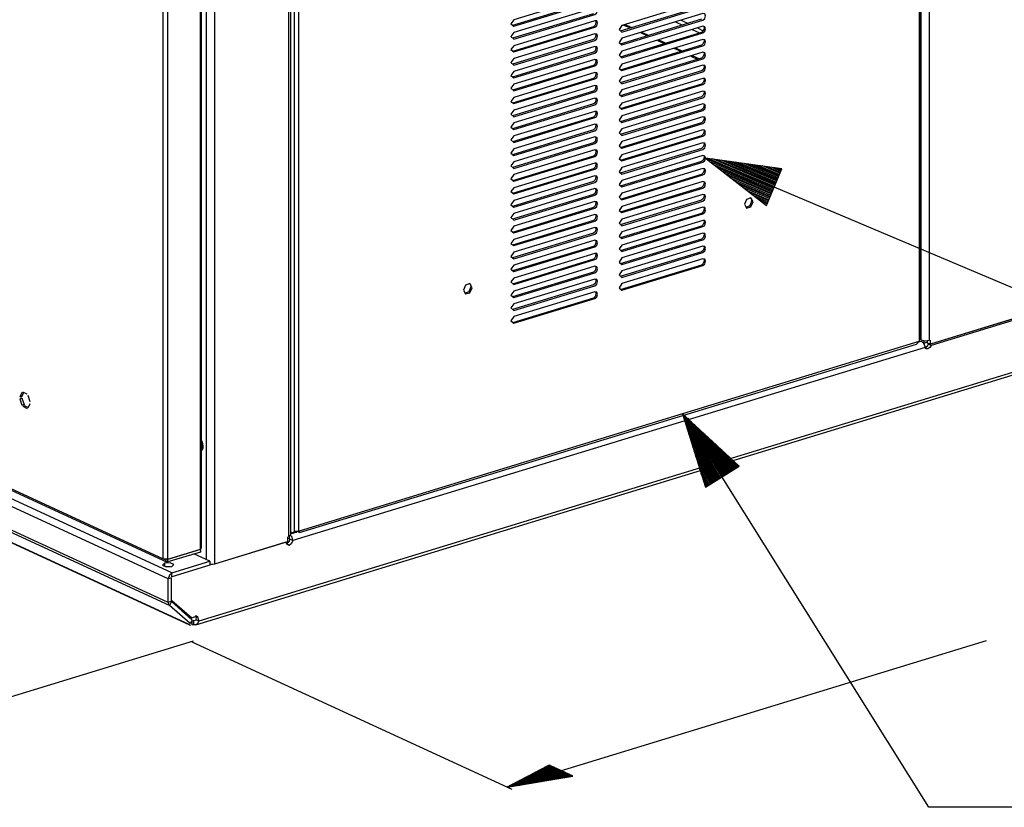
# Model space of a CAD drawing. Units: millimetres. Extents: x 0 to 279, y -237 to 216.
# Drawn here: x 77 to 119, y 77 to 111 of the extents above; entities that cross this region are included whole.
import ezdxf

# ---------------------------------------------------------------- set-up
doc = ezdxf.new("R2010")
doc.units = ezdxf.units.MM
doc.layers.add('P', color=7, linetype='Continuous')

msp = doc.modelspace()

# ---------------------------------------------------------------- linework, layer by layer
at = {"layer": 'P'}
for p, q in [((88.653, 158.803), (88.653, 89.112)), ((84.243, 85.178), (84.085, 85.178))]:
    msp.add_line(p, q, dxfattribs=at)
for points in [[(45.702, 174.343), (45.702, 105.145), (82.868, 88)], [(115.588, 97.314), (115.411, 97.296), (115.253, 97.331), (115.253, 167.375), (115.411, 167.34), (115.588, 167.358), (115.588, 97.314)], [(115.164, 166.899), (115.164, 97.278)], [(115.217, 97.331), (115.217, 166.952)], [(88.23, 88.953), (88.23, 158.997)], [(88.318, 89.023), (88.318, 159.068)], [(88.459, 158.838), (88.459, 89.182)], [(85.055, 158.256), (85.055, 87.771), (84.967, 87.753), (84.861, 87.753)], [(84.72, 87.948), (84.72, 157.992)], [(84.455, 88.406), (84.455, 157.621)], [(84.508, 88.441), (84.508, 157.656)], [(83.044, 87.983), (82.956, 87.983), (82.868, 88), (82.868, 157.198)], [(83.062, 87.983), (83.062, 157.18)], [(101.3, 111.795), (101.388, 111.866), (101.424, 111.972), (101.388, 112.06), (101.3, 112.078), (97.843, 111.019), (97.719, 110.843), (97.843, 110.737), (101.3, 111.795)], [(101.3, 111.248), (101.388, 111.319), (101.424, 111.425), (101.388, 111.513), (101.3, 111.531), (97.843, 110.472), (97.719, 110.296), (97.843, 110.19), (101.3, 111.248)], [(101.247, 111.831), (97.79, 110.772)], [(105.922, 111.548), (106.01, 111.619), (106.027, 111.725), (106.01, 111.813), (105.922, 111.831), (102.464, 110.772), (102.341, 110.596), (102.464, 110.49), (105.922, 111.548)], [(105.869, 111.584), (102.394, 110.525)], [(101.247, 111.266), (97.79, 110.225)], [(105.922, 111.002), (106.01, 111.072), (106.027, 111.178), (106.01, 111.266), (105.922, 111.284), (102.464, 110.225), (102.341, 110.049), (102.464, 109.943), (105.922, 111.002)], [(101.3, 110.702), (101.388, 110.755), (101.424, 110.878), (101.388, 110.966), (101.3, 110.966), (97.843, 109.908), (97.719, 109.749), (97.843, 109.643), (101.3, 110.702)], [(101.247, 110.719), (97.79, 109.661)], [(101.335, 110.984), (101.353, 110.896), (101.318, 110.79), (101.247, 110.719)], [(105.922, 110.455), (106.01, 110.525), (106.027, 110.631), (106.01, 110.719), (105.922, 110.737), (102.464, 109.679), (102.341, 109.502), (102.464, 109.396), (105.922, 110.455)], [(105.869, 111.037), (102.394, 109.978)], [(102.535, 110.79), (102.835, 110.666)], [(102.588, 110.808), (102.888, 110.684)], [(104.757, 110.931), (105.057, 110.79)], [(104.987, 111.002), (105.287, 110.86)], [(105.692, 110.666), (105.939, 110.543)], [(105.957, 110.737), (105.974, 110.649), (105.939, 110.543), (105.869, 110.472)], [(101.3, 110.137), (101.388, 110.208), (101.424, 110.314), (101.388, 110.402), (101.3, 110.419), (97.843, 109.361), (97.719, 109.185), (97.843, 109.079), (101.3, 110.137)], [(101.335, 110.419), (101.353, 110.349), (101.318, 110.243), (101.247, 110.173)], [(105.869, 110.472), (102.394, 109.414)], [(103.258, 110.472), (103.558, 110.331)], [(103.311, 110.49), (103.611, 110.349)], [(105.463, 110.596), (105.78, 110.455)], [(101.3, 109.59), (101.388, 109.661), (101.424, 109.767), (101.388, 109.855), (101.3, 109.873), (97.843, 108.814), (97.719, 108.638), (97.843, 108.532), (101.3, 109.59)], [(101.247, 110.173), (97.79, 109.114)], [(101.335, 109.873), (101.353, 109.802), (101.318, 109.679), (101.247, 109.626)], [(105.922, 109.908), (106.01, 109.961), (106.027, 110.067), (106.01, 110.155), (105.922, 110.173), (102.464, 109.114), (102.341, 108.938), (102.464, 108.85), (105.922, 109.908)], [(105.869, 109.926), (102.394, 108.867)], [(103.981, 110.137), (104.281, 109.996)], [(104.034, 110.155), (104.334, 110.014)], [(104.687, 109.802), (105.004, 109.661)], [(104.757, 109.82), (105.057, 109.679)], [(105.957, 110.19), (105.974, 110.102), (105.939, 109.996), (105.869, 109.926)], [(101.247, 109.626), (97.79, 108.567)], [(105.922, 109.343), (106.01, 109.414), (106.027, 109.52), (106.01, 109.608), (105.922, 109.626), (102.464, 108.567), (102.341, 108.391), (102.464, 108.285), (105.922, 109.343)], [(105.869, 109.379), (102.394, 108.32)], [(105.41, 109.467), (105.71, 109.326)], [(105.463, 109.485), (105.78, 109.343)], [(105.957, 109.626), (105.974, 109.555), (105.939, 109.449), (105.869, 109.379)], [(101.3, 109.044), (101.388, 109.114), (101.424, 109.22), (101.388, 109.308), (101.3, 109.326), (97.843, 108.268), (97.719, 108.091), (97.843, 107.985), (101.3, 109.044)], [(101.247, 109.061), (97.79, 108.003)], [(101.335, 109.326), (101.353, 109.238), (101.318, 109.132), (101.247, 109.061)], [(105.922, 108.797), (106.01, 108.867), (106.027, 108.973), (106.01, 109.061), (105.922, 109.079), (102.464, 108.021), (102.341, 107.844), (102.464, 107.738), (105.922, 108.797)], [(105.957, 109.079), (105.974, 108.991), (105.939, 108.885), (105.869, 108.832)], [(101.3, 108.497), (101.388, 108.55), (101.424, 108.656), (101.388, 108.744), (101.3, 108.761), (97.843, 107.703), (97.719, 107.527), (97.843, 107.438), (101.3, 108.497)], [(101.247, 108.514), (97.79, 107.456)], [(101.335, 108.779), (101.353, 108.691), (101.318, 108.585), (101.247, 108.514)], [(105.922, 108.25), (106.01, 108.303), (106.027, 108.426), (106.01, 108.514), (105.922, 108.514), (102.464, 107.456), (102.341, 107.297), (102.464, 107.192), (105.922, 108.25)], [(105.869, 108.832), (102.394, 107.774)], [(105.957, 108.532), (105.974, 108.444), (105.939, 108.338), (105.869, 108.268)], [(101.3, 107.932), (101.388, 108.003), (101.424, 108.109), (101.388, 108.197), (101.3, 108.215), (97.843, 107.156), (97.719, 106.98), (97.843, 106.874), (101.3, 107.932)], [(101.335, 108.215), (101.353, 108.144), (101.318, 108.038), (101.247, 107.968)], [(105.869, 108.268), (102.394, 107.209)], [(101.247, 107.968), (97.79, 106.909)], [(105.922, 107.685), (106.01, 107.756), (106.027, 107.862), (106.01, 107.95), (105.922, 107.968), (102.464, 106.909), (102.341, 106.733), (102.464, 106.627), (105.922, 107.685)], [(105.869, 107.721), (102.394, 106.662)], [(105.957, 107.968), (105.974, 107.897), (105.939, 107.791), (105.869, 107.721)], [(101.3, 107.386), (101.388, 107.456), (101.424, 107.562), (101.388, 107.65), (101.3, 107.668), (97.843, 106.609), (97.719, 106.433), (97.843, 106.327), (101.3, 107.386)], [(101.247, 107.421), (97.79, 106.363)], [(101.335, 107.668), (101.353, 107.58), (101.318, 107.474), (101.247, 107.421)], [(105.922, 107.139), (106.01, 107.209), (106.027, 107.315), (106.01, 107.403), (105.922, 107.421), (102.464, 106.363), (102.341, 106.186), (102.464, 106.08), (105.922, 107.139)], [(105.957, 107.421), (105.974, 107.35), (105.939, 107.227), (105.869, 107.174)], [(101.3, 106.839), (101.388, 106.892), (101.424, 107.015), (101.388, 107.103), (101.3, 107.103), (97.843, 106.063), (97.719, 105.886), (97.843, 105.78), (101.3, 106.839)], [(101.247, 106.856), (97.79, 105.798)], [(101.335, 107.121), (101.353, 107.033), (101.318, 106.927), (101.247, 106.856)], [(105.922, 106.592), (106.01, 106.662), (106.027, 106.768), (106.01, 106.856), (105.922, 106.874), (102.464, 105.816), (102.341, 105.639), (102.464, 105.533), (105.922, 106.592)], [(105.869, 107.174), (102.394, 106.116)], [(105.957, 106.874), (105.974, 106.786), (105.939, 106.68), (105.869, 106.609)], [(101.3, 106.274), (101.388, 106.345), (101.424, 106.451), (101.388, 106.539), (101.3, 106.557), (97.843, 105.498), (97.719, 105.322), (97.843, 105.216), (101.3, 106.274)], [(101.335, 106.557), (101.353, 106.486), (101.318, 106.38), (101.247, 106.31)], [(105.869, 106.609), (102.394, 105.551)], [(101.3, 105.728), (101.388, 105.798), (101.424, 105.904), (101.388, 105.992), (101.3, 106.01), (97.843, 104.951), (97.719, 104.775), (97.843, 104.669), (101.3, 105.728)], [(101.247, 106.31), (97.79, 105.251)], [(101.335, 106.01), (101.353, 105.939), (101.318, 105.816), (101.247, 105.763)], [(105.922, 106.045), (106.01, 106.098), (106.027, 106.204), (106.01, 106.292), (105.922, 106.31), (102.464, 105.251), (102.341, 105.075), (102.464, 104.987), (105.922, 106.045)], [(105.869, 106.063), (102.394, 105.004)], [(105.957, 106.327), (105.974, 106.239), (105.939, 106.133), (105.869, 106.063)], [(101.247, 105.763), (97.79, 104.704)], [(105.922, 105.481), (106.01, 105.551), (106.027, 105.657), (106.01, 105.745), (105.922, 105.763), (102.464, 104.704), (102.341, 104.528), (102.464, 104.422), (105.922, 105.481)], [(105.957, 105.763), (105.974, 105.692), (105.939, 105.586), (105.869, 105.516)], [(101.3, 105.181), (101.388, 105.251), (101.424, 105.357), (101.388, 105.445), (101.3, 105.463), (97.843, 104.405), (97.719, 104.228), (97.843, 104.122), (101.3, 105.181)], [(101.247, 105.198), (97.79, 104.14)], [(101.335, 105.463), (101.353, 105.375), (101.318, 105.269), (101.247, 105.198)], [(105.922, 104.934), (106.01, 105.004), (106.027, 105.11), (106.01, 105.198), (105.922, 105.216), (102.464, 104.158), (102.341, 103.981), (102.464, 103.875), (105.922, 104.934)], [(105.869, 105.516), (102.394, 104.458)], [(105.957, 105.216), (105.974, 105.128), (105.939, 105.022), (105.869, 104.969)], [(45.667, 105.093), (83.009, 87.859)], [(101.3, 104.634), (101.388, 104.687), (101.424, 104.793), (101.388, 104.881), (101.3, 104.898), (97.843, 103.84), (97.719, 103.681), (97.843, 103.576), (101.3, 104.634)], [(101.335, 104.916), (101.353, 104.828), (101.318, 104.722), (101.247, 104.652)], [(105.869, 104.969), (102.394, 103.911)], [(159.05, 85.408), (152.7, 85.408), (106.027, 105.11), (108.638, 103.082), (109.291, 104.652), (106.027, 105.11)], [(108.955, 103.858), (106.116, 105.057)], [(108.973, 103.893), (106.133, 105.093)], [(108.938, 103.805), (106.274, 104.934)], [(108.991, 103.946), (106.327, 105.075)], [(108.92, 103.752), (106.415, 104.81)], [(109.008, 103.999), (106.521, 105.04)], [(109.026, 104.034), (106.715, 105.022)], [(109.044, 104.087), (106.909, 104.987)], [(109.061, 104.14), (107.103, 104.969)], [(109.097, 104.175), (107.297, 104.934)], [(109.114, 104.228), (107.491, 104.898)], [(109.132, 104.263), (107.685, 104.881)], [(109.149, 104.316), (107.879, 104.846)], [(109.167, 104.369), (108.073, 104.828)], [(109.185, 104.405), (108.268, 104.793)], [(109.202, 104.458), (108.462, 104.775)], [(109.22, 104.51), (108.656, 104.74)], [(83.079, 87.136), (45.526, 104.458), (45.579, 104.616), (45.702, 104.722)], [(83.238, 87.224), (83.238, 87.401), (46.373, 104.405)], [(101.3, 104.069), (101.388, 104.14), (101.424, 104.246), (101.388, 104.334), (101.3, 104.352), (97.843, 103.293), (97.719, 103.117), (97.843, 103.011), (101.3, 104.069)], [(101.247, 104.652), (97.79, 103.593)], [(101.335, 104.352), (101.353, 104.281), (101.318, 104.175), (101.247, 104.105)], [(105.922, 104.387), (106.01, 104.44), (106.027, 104.563), (106.01, 104.652), (105.922, 104.669), (102.464, 103.611), (102.341, 103.434), (102.464, 103.329), (105.922, 104.387)], [(105.869, 104.405), (102.394, 103.346)], [(105.957, 104.669), (105.974, 104.581), (105.939, 104.475), (105.869, 104.405)], [(108.885, 103.717), (106.574, 104.687)], [(108.867, 103.664), (106.733, 104.563)], [(108.85, 103.611), (106.892, 104.44)], [(108.832, 103.576), (107.05, 104.334)], [(109.255, 104.546), (108.85, 104.722)], [(109.273, 104.599), (109.044, 104.687)], [(101.247, 104.105), (97.79, 103.046)], [(105.922, 103.823), (106.01, 103.893), (106.027, 103.999), (106.01, 104.087), (105.922, 104.105), (102.464, 103.046), (102.341, 102.87), (102.464, 102.782), (105.922, 103.823)], [(105.957, 104.105), (105.974, 104.034), (105.939, 103.928), (105.869, 103.858)], [(108.814, 103.523), (107.192, 104.211)], [(108.797, 103.47), (107.35, 104.087)], [(108.779, 103.434), (107.509, 103.964)], [(101.3, 103.523), (101.388, 103.593), (101.424, 103.699), (101.388, 103.787), (101.3, 103.805), (97.843, 102.747), (97.719, 102.57), (97.843, 102.464), (101.3, 103.523)], [(101.247, 103.558), (97.79, 102.5)], [(101.335, 103.805), (101.353, 103.717), (101.318, 103.611), (101.247, 103.558)], [(105.922, 103.276), (106.01, 103.346), (106.027, 103.452), (106.01, 103.54), (105.922, 103.558), (102.464, 102.5), (102.341, 102.323), (102.464, 102.217), (105.922, 103.276)], [(105.869, 103.858), (102.394, 102.799)], [(105.957, 103.558), (105.974, 103.487), (105.939, 103.364), (105.869, 103.311)], [(108.761, 103.382), (107.668, 103.84)], [(108.726, 103.329), (107.809, 103.717)], [(108.708, 103.293), (107.968, 103.611)], [(108.691, 103.24), (108.126, 103.487)], [(83.079, 86.131), (45.526, 103.452)], [(83.132, 86.007), (45.579, 103.329), (45.526, 103.452)], [(101.3, 102.976), (101.388, 103.046), (101.424, 103.152), (101.388, 103.24), (101.3, 103.258), (97.843, 102.2), (97.719, 102.023), (97.843, 101.918), (101.3, 102.976)], [(101.335, 103.258), (101.353, 103.17), (101.318, 103.064), (101.247, 102.993)], [(105.869, 103.311), (102.394, 102.253)], [(107.703, 103.135), (107.791, 102.976), (107.968, 103.029), (108.073, 103.24), (107.968, 103.417), (107.791, 103.346), (107.703, 103.135)], [(107.95, 103.417), (108.003, 103.364), (108.003, 103.276), (107.932, 103.064), (107.756, 102.993)], [(108.673, 103.188), (108.285, 103.364)], [(108.656, 103.152), (108.444, 103.24)], [(101.3, 102.411), (101.388, 102.482), (101.424, 102.588), (101.388, 102.676), (101.3, 102.694), (97.843, 101.635), (97.719, 101.459), (97.843, 101.371), (101.3, 102.411)], [(101.247, 102.993), (97.79, 101.935)], [(101.335, 102.711), (101.353, 102.623), (101.318, 102.517), (101.247, 102.447)], [(105.922, 102.729), (106.01, 102.799), (106.027, 102.905), (106.01, 102.993), (105.922, 103.011), (102.464, 101.953), (102.341, 101.776), (102.464, 101.671), (105.922, 102.729)], [(105.869, 102.747), (102.394, 101.706)], [(105.957, 103.011), (105.974, 102.923), (105.939, 102.817), (105.869, 102.747)], [(83.979, 85.196), (46.708, 102.376)], [(46.743, 102.358), (83.996, 85.178)], [(101.247, 102.447), (97.79, 101.388)], [(105.922, 102.182), (106.01, 102.235), (106.027, 102.358), (106.01, 102.447), (105.922, 102.447), (102.464, 101.388), (102.341, 101.23), (102.464, 101.124), (105.922, 102.182)], [(105.957, 102.464), (105.974, 102.376), (105.939, 102.27), (105.869, 102.2)], [(101.3, 101.865), (101.388, 101.935), (101.424, 102.041), (101.388, 102.129), (101.3, 102.147), (97.843, 101.088), (97.719, 100.912), (97.843, 100.806), (101.3, 101.865)], [(101.247, 101.9), (97.79, 100.842)], [(101.335, 102.147), (101.353, 102.076), (101.318, 101.953), (101.247, 101.9)], [(105.922, 101.618), (106.01, 101.688), (106.027, 101.794), (106.01, 101.882), (105.922, 101.9), (102.464, 100.842), (102.341, 100.665), (102.464, 100.559), (105.922, 101.618)], [(105.869, 102.2), (102.394, 101.141)], [(105.957, 101.9), (105.974, 101.829), (105.939, 101.723), (105.869, 101.653)], [(101.3, 101.318), (101.388, 101.388), (101.424, 101.494), (101.388, 101.582), (101.3, 101.6), (97.843, 100.542), (97.719, 100.365), (97.843, 100.259), (101.3, 101.318)], [(101.335, 101.6), (101.353, 101.512), (101.318, 101.406), (101.247, 101.335)], [(105.869, 101.653), (102.394, 100.595)], [(101.3, 100.771), (101.388, 100.824), (101.424, 100.947), (101.388, 101.036), (101.3, 101.036), (97.843, 99.977), (97.719, 99.818), (97.843, 99.713), (101.3, 100.771)], [(101.247, 101.335), (97.79, 100.295)], [(101.335, 101.053), (101.353, 100.965), (101.318, 100.859), (101.247, 100.789)], [(105.922, 101.071), (106.01, 101.141), (106.027, 101.247), (106.01, 101.335), (105.922, 101.353), (102.464, 100.295), (102.341, 100.118), (102.464, 100.013), (105.922, 101.071)], [(105.869, 101.106), (102.394, 100.048)], [(105.957, 101.353), (105.974, 101.283), (105.939, 101.159), (105.869, 101.106)], [(128.535, 101.088), (115.641, 97.155), (115.641, 97.331)], [(128.658, 101.071), (115.676, 97.102)], [(128.658, 101.141), (115.693, 97.173)], [(101.247, 100.789), (97.79, 99.73)], [(105.922, 100.524), (106.01, 100.595), (106.027, 100.7), (106.01, 100.789), (105.922, 100.806), (102.464, 99.748), (102.341, 99.572), (102.464, 99.466), (105.922, 100.524)], [(105.869, 100.542), (102.394, 99.483)], [(105.957, 100.806), (105.974, 100.718), (105.939, 100.612), (105.869, 100.542)], [(101.3, 100.207), (101.388, 100.277), (101.424, 100.383), (101.388, 100.471), (101.3, 100.489), (97.843, 99.43), (97.719, 99.254), (97.843, 99.148), (101.3, 100.207)], [(101.247, 100.242), (97.79, 99.183)], [(101.335, 100.489), (101.353, 100.418), (101.318, 100.312), (101.247, 100.242)], [(95.691, 99.466), (95.779, 99.307), (95.973, 99.36), (96.061, 99.572), (95.973, 99.748), (95.779, 99.677), (95.691, 99.466)], [(95.956, 99.748), (95.991, 99.695), (96.008, 99.607)], [(101.3, 99.66), (101.388, 99.73), (101.424, 99.836), (101.388, 99.924), (101.3, 99.942), (97.843, 98.884), (97.719, 98.707), (97.843, 98.601), (101.3, 99.66)], [(101.247, 99.695), (97.79, 98.637)], [(101.335, 99.942), (101.353, 99.871), (101.318, 99.748), (101.247, 99.695)], [(96.008, 99.607), (95.92, 99.395), (95.744, 99.325)], [(101.3, 99.113), (101.388, 99.183), (101.424, 99.289), (101.388, 99.378), (101.3, 99.395), (97.843, 98.337), (97.719, 98.16), (97.843, 98.055), (101.3, 99.113)], [(101.335, 99.395), (101.353, 99.307), (101.318, 99.201), (101.247, 99.131)], [(101.247, 99.131), (97.79, 98.072)], [(84.261, 85.178), (128.305, 98.637)], [(128.411, 98.778), (84.384, 85.337)], [(115.147, 97.278), (88.671, 89.182)], [(88.688, 89.112), (115.041, 97.155), (115.094, 97.208), (115.147, 97.278)], [(115.27, 97.278), (115.111, 97.243)], [(115.27, 97.278), (115.323, 97.243), (115.358, 97.173), (115.394, 97.102), (115.411, 97.032)], [(115.376, 97.208), (115.376, 97.296)], [(115.376, 97.208), (115.517, 97.261)], [(115.641, 97.155), (115.517, 97.208), (115.517, 97.296)], [(115.411, 97.014), (88.406, 88.777)], [(115.535, 96.961), (115.464, 96.961), (115.411, 97.014)], [(115.676, 97.102), (115.552, 97.155), (115.499, 97.067), (115.429, 97.014)], [(115.535, 96.961), (115.429, 97.014)], [(115.676, 97.102), (115.623, 97.014), (115.535, 96.961)], [(76.835, 95.091), (76.747, 94.897)], [(76.906, 95.091), (76.835, 94.933)], [(77.064, 95.021), (76.87, 95.109)], [(76.835, 94.933), (76.747, 94.897)], [(76.835, 94.862), (76.747, 94.827)], [(76.747, 94.827), (76.835, 94.562)], [(76.835, 94.862), (76.923, 94.58)], [(77.188, 94.703), (77.1, 94.968)], [(76.923, 94.58), (76.835, 94.562)], [(76.958, 94.527), (76.87, 94.509)], [(76.87, 94.509), (77.064, 94.421)], [(76.958, 94.527), (77.117, 94.456)], [(77.1, 94.439), (77.188, 94.633)], [(121.92, 77.382), (115.57, 77.382), (105.057, 94.192), (106.027, 91.052), (107.474, 91.952), (105.057, 94.192)], [(106.733, 91.493), (105.093, 94.103)], [(106.768, 91.511), (105.145, 94.121)], [(106.68, 91.458), (105.145, 93.909)], [(106.803, 91.546), (105.287, 93.998)], [(106.856, 91.563), (105.428, 93.857)], [(106.645, 91.44), (105.216, 93.715)], [(106.592, 91.405), (105.269, 93.539)], [(106.892, 91.599), (105.569, 93.733)], [(106.945, 91.616), (105.71, 93.592)], [(106.98, 91.652), (105.851, 93.451)], [(84.561, 92.904), (84.543, 92.975), (84.508, 93.045)], [(84.508, 92.604), (84.561, 92.781), (84.508, 93.01)], [(106.557, 91.387), (105.322, 93.345)], [(106.504, 91.352), (105.375, 93.169)], [(106.468, 91.317), (105.445, 92.975)], [(107.033, 91.669), (105.992, 93.327)], [(107.068, 91.705), (106.151, 93.186)], [(107.121, 91.722), (106.292, 93.063)], [(84.508, 92.904), (84.526, 92.816), (84.526, 92.728)], [(84.508, 92.604), (84.543, 92.657), (84.578, 92.728), (84.578, 92.816), (84.561, 92.904)], [(84.526, 92.728), (84.508, 92.798)], [(84.508, 92.587), (84.526, 92.728)], [(106.433, 91.299), (105.498, 92.781)], [(106.38, 91.264), (105.551, 92.604)], [(107.156, 91.758), (106.433, 92.922)], [(107.192, 91.775), (106.574, 92.781)], [(107.244, 91.81), (106.715, 92.657)], [(106.345, 91.246), (105.604, 92.41)], [(106.292, 91.211), (105.675, 92.216)], [(107.28, 91.828), (106.856, 92.516)], [(107.333, 91.863), (106.998, 92.393)], [(107.368, 91.899), (107.139, 92.251)], [(106.257, 91.193), (105.728, 92.04)], [(106.204, 91.158), (105.78, 91.846)], [(107.421, 91.916), (107.297, 92.11)], [(106.168, 91.14), (105.833, 91.652)], [(106.116, 91.105), (105.904, 91.475)], [(106.08, 91.087), (105.957, 91.281)], [(88.459, 89.182), (88.424, 89.094), (88.318, 89.129)], [(88.459, 89.182), (88.618, 89.182)], [(88.671, 89.182), (88.688, 89.112)], [(88.177, 88.935), (88.177, 88.724), (85.055, 87.771)], [(88.406, 88.777), (88.283, 88.829), (88.23, 88.706), (88.142, 88.635)], [(88.247, 88.971), (88.247, 88.847), (88.177, 88.865)], [(88.318, 89.023), (88.23, 88.953)], [(88.406, 88.777), (88.353, 88.653), (88.247, 88.565)], [(88.583, 89.129), (88.318, 89.059)], [(88.406, 88.777), (88.388, 88.847), (88.371, 88.918), (88.318, 88.971)], [(88.424, 89.094), (88.494, 89.112)], [(88.494, 89.129), (88.583, 89.129)], [(83.062, 87.983), (84.455, 88.406)], [(84.455, 88.388), (83.062, 87.965)], [(84.455, 88.388), (84.455, 88.283)], [(84.455, 88.283), (84.473, 88.353)], [(88.106, 88.706), (85.055, 87.771)], [(88.247, 88.565), (88.159, 88.6), (88.106, 88.706)], [(88.247, 88.565), (88.142, 88.635)], [(83.044, 87.983), (82.956, 87.948), (82.868, 88)], [(82.956, 87.948), (82.991, 87.877), (83.062, 87.859), (83.062, 87.965)], [(84.455, 88.283), (83.062, 87.859)], [(84.861, 87.895), (84.173, 88.212)], [(82.92, 87.806), (82.832, 87.718), (82.991, 87.648), (83.238, 87.665), (83.326, 87.753), (83.167, 87.824), (82.92, 87.806)], [(82.92, 87.806), (82.92, 87.665)], [(83.185, 87.648), (82.973, 87.648)], [(83.238, 87.401), (84.861, 87.895), (84.861, 87.718), (83.238, 87.224)], [(83.238, 87.401), (83.132, 87.295), (83.079, 87.136)], [(83.22, 87.189), (83.079, 87.136)], [(83.079, 86.131), (83.079, 87.136)], [(83.22, 86.184), (83.22, 87.189)], [(83.22, 86.184), (83.079, 86.131)], [(83.079, 86.131), (83.097, 86.06)], [(83.22, 86.166), (83.132, 86.007)], [(84.102, 85.372), (84.014, 85.231), (83.132, 86.007)], [(83.22, 86.184), (83.961, 85.531)], [(84.102, 85.372), (83.22, 86.166)], [(83.238, 86.219), (84.085, 85.478)], [(83.961, 85.531), (84.085, 85.478)], [(84.085, 85.478), (84.314, 85.566), (84.384, 85.337)], [(84.243, 85.584), (84.279, 85.496), (84.261, 85.39)], [(84.384, 85.337), (84.261, 85.39)], [(83.979, 85.196), (84.032, 85.161)], [(84.173, 85.355), (84.085, 85.337)], [(84.085, 85.337), (84.085, 85.178)], [(84.173, 85.355), (84.243, 85.372)], [(84.173, 85.178), (84.173, 85.355)], [(84.243, 85.178), (84.314, 85.213), (84.367, 85.266), (84.384, 85.337)], [(84.155, 84.473), (69.338, 79.957)], [(84.085, 84.455), (97.755, 78.158)], [(97.561, 78.246), (118.039, 84.508)], [(97.561, 78.246), (100.365, 78.705), (99.36, 79.181), (97.561, 78.246)], [(98.513, 78.74), (99.607, 79.075)], [(99.589, 79.075), (98.531, 78.74)], [(98.566, 78.758), (99.589, 79.075), (98.548, 78.758)], [(99.589, 79.075), (98.584, 78.775)], [(98.619, 78.793), (99.572, 79.075), (98.601, 78.775)], [(99.554, 79.093), (98.654, 78.811), (99.572, 79.093), (98.637, 78.793)], [(99.554, 79.093), (98.672, 78.828)], [(99.554, 79.093), (98.672, 78.811)], [(99.554, 79.093), (98.69, 78.828)], [(99.554, 79.093), (98.707, 78.846)], [(99.554, 79.093), (98.707, 78.828)], [(99.536, 79.093), (98.725, 78.846)], [(98.76, 78.863), (99.536, 79.093), (98.743, 78.863)], [(99.536, 79.093), (98.743, 78.846)], [(99.536, 79.11), (98.778, 78.881)], [(98.795, 78.881), (99.519, 79.11)], [(99.519, 79.11), (98.813, 78.899)], [(99.519, 79.11), (98.813, 78.881)], [(99.519, 79.11), (98.831, 78.899)], [(98.866, 78.916), (99.501, 79.11), (98.848, 78.916)], [(99.519, 79.11), (98.848, 78.899)], [(99.483, 79.11), (98.901, 78.934), (99.501, 79.11), (98.884, 78.934)], [(99.483, 79.128), (98.919, 78.952)], [(98.954, 78.969), (99.483, 79.128), (98.937, 78.952)], [(98.989, 78.987), (99.466, 79.128), (98.972, 78.969)], [(99.466, 79.128), (99.007, 79.005)], [(99.466, 79.128), (99.007, 78.987)], [(99.466, 79.128), (99.025, 79.005)], [(99.042, 79.005), (99.448, 79.128)], [(99.06, 79.022), (99.448, 79.146)], [(99.43, 79.146), (99.095, 79.04), (99.448, 79.146), (99.078, 79.022)], [(99.131, 79.058), (99.43, 79.146), (99.113, 79.04)], [(99.43, 79.146), (99.148, 79.075)], [(99.43, 79.146), (99.148, 79.058)], [(99.413, 79.146), (99.166, 79.075)], [(99.201, 79.093), (99.413, 79.163), (99.183, 79.093)], [(99.413, 79.146), (99.183, 79.075)], [(99.413, 79.163), (99.219, 79.11)], [(99.395, 79.163), (99.236, 79.11)], [(99.395, 79.163), (99.254, 79.128)], [(99.395, 79.163), (99.254, 79.11)], [(99.395, 79.163), (99.272, 79.128)], [(99.378, 79.163), (99.289, 79.146)], [(99.395, 79.163), (99.289, 79.128)], [(99.378, 79.163), (99.307, 79.146)], [(99.871, 78.952), (97.561, 78.246)], [(99.871, 78.952), (97.578, 78.246)], [(97.596, 78.264), (99.854, 78.952), (97.578, 78.246)], [(99.871, 78.934), (97.596, 78.246)], [(97.631, 78.281), (99.854, 78.952), (97.614, 78.264)], [(99.871, 78.934), (97.614, 78.246)], [(99.871, 78.934), (97.631, 78.246)], [(99.836, 78.952), (97.649, 78.299)], [(99.836, 78.952), (97.649, 78.281)], [(99.889, 78.934), (97.649, 78.246)], [(99.836, 78.952), (97.667, 78.299)], [(99.889, 78.934), (97.667, 78.264)], [(99.818, 78.969), (97.702, 78.317), (99.836, 78.969), (97.684, 78.299)], [(97.702, 78.264), (99.889, 78.934), (97.684, 78.264)], [(97.737, 78.334), (99.818, 78.969), (97.719, 78.317)], [(99.889, 78.934), (97.719, 78.264)], [(99.907, 78.934), (97.737, 78.264)], [(99.801, 78.969), (97.772, 78.352), (99.818, 78.969), (97.755, 78.334)], [(99.907, 78.934), (97.755, 78.281)], [(99.907, 78.934), (97.772, 78.281)], [(99.801, 78.969), (97.79, 78.37)], [(99.801, 78.969), (97.79, 78.352)], [(99.907, 78.934), (97.79, 78.281)], [(99.801, 78.969), (97.808, 78.37)], [(99.907, 78.916), (97.808, 78.281)], [(99.801, 78.987), (97.825, 78.387)], [(99.801, 78.987), (97.825, 78.37)], [(99.924, 78.916), (97.825, 78.281)], [(99.783, 78.987), (97.843, 78.387)], [(99.924, 78.916), (97.843, 78.281)], [(97.878, 78.405), (99.783, 78.987), (97.861, 78.405)], [(99.924, 78.916), (97.861, 78.299)], [(99.924, 78.916), (97.878, 78.299)], [(99.766, 78.987), (97.896, 78.423)], [(99.766, 78.987), (97.896, 78.405)], [(99.924, 78.916), (97.896, 78.299)], [(99.766, 78.987), (97.913, 78.423)], [(99.924, 78.916), (97.913, 78.299)], [(99.766, 78.987), (97.931, 78.44)], [(99.766, 78.987), (97.931, 78.423)], [(99.942, 78.916), (97.931, 78.299)], [(99.766, 78.987), (97.949, 78.44)], [(99.942, 78.916), (97.949, 78.299)], [(97.984, 78.458), (99.748, 79.005), (97.966, 78.458)], [(99.748, 79.005), (97.966, 78.44)], [(99.942, 78.916), (97.966, 78.299)], [(99.942, 78.916), (97.984, 78.317)], [(98.037, 78.493), (99.73, 79.005), (98.019, 78.475), (99.748, 79.005), (98.002, 78.475)], [(99.942, 78.916), (98.002, 78.317)], [(99.942, 78.916), (98.019, 78.317)], [(98.055, 78.317), (99.96, 78.899), (98.037, 78.317)], [(98.072, 78.511), (99.73, 79.005), (98.055, 78.493)], [(99.96, 78.899), (98.072, 78.334)], [(99.713, 79.022), (98.09, 78.528)], [(99.713, 79.005), (98.09, 78.511)], [(99.96, 78.899), (98.09, 78.334)], [(98.125, 78.528), (99.713, 79.022), (98.108, 78.528)], [(99.96, 78.899), (98.108, 78.334)], [(99.977, 78.899), (98.125, 78.334)], [(99.713, 79.022), (98.143, 78.546)], [(99.977, 78.899), (98.143, 78.334)], [(98.178, 78.564), (99.695, 79.022), (98.16, 78.546)], [(99.977, 78.899), (98.16, 78.334)], [(99.977, 78.899), (98.178, 78.352)], [(99.677, 79.022), (98.213, 78.581), (99.695, 79.022), (98.196, 78.564)], [(99.977, 78.899), (98.196, 78.352)], [(99.977, 78.899), (98.213, 78.352)], [(99.677, 79.04), (98.231, 78.599)], [(99.677, 79.04), (98.231, 78.581)], [(99.995, 78.881), (98.231, 78.352)], [(99.677, 79.04), (98.249, 78.599)], [(99.995, 78.881), (98.249, 78.352)], [(99.677, 79.04), (98.266, 78.617)], [(99.677, 79.04), (98.266, 78.599)], [(99.995, 78.881), (98.266, 78.352)], [(99.66, 79.04), (98.284, 78.617)], [(99.995, 78.881), (98.284, 78.37)], [(98.319, 78.634), (99.66, 79.04), (98.302, 78.634)], [(99.995, 78.881), (98.302, 78.37)], [(99.995, 78.881), (98.319, 78.37)], [(99.66, 79.04), (98.337, 78.652)], [(100.013, 78.881), (98.337, 78.37)], [(99.642, 79.04), (98.354, 78.652)], [(100.013, 78.881), (98.354, 78.37)], [(99.642, 79.058), (98.372, 78.669)], [(99.642, 79.058), (98.372, 78.652)], [(98.39, 78.387), (100.013, 78.881), (98.372, 78.37)], [(99.642, 79.058), (98.39, 78.669)], [(98.425, 78.687), (99.624, 79.058), (98.407, 78.687)], [(99.624, 79.058), (98.407, 78.669)], [(100.013, 78.881), (98.407, 78.387)], [(100.03, 78.881), (98.425, 78.387)], [(98.478, 78.722), (99.607, 79.058), (98.46, 78.705), (99.624, 79.058), (98.443, 78.705)], [(100.03, 78.863), (98.443, 78.387)], [(100.03, 78.863), (98.46, 78.387)], [(100.03, 78.863), (98.478, 78.387)], [(99.607, 79.058), (98.496, 78.722)], [(100.03, 78.863), (98.496, 78.405)], [(100.03, 78.863), (98.513, 78.405)], [(100.048, 78.863), (98.531, 78.405)], [(100.048, 78.863), (98.548, 78.405)], [(100.048, 78.863), (98.566, 78.405)], [(100.048, 78.863), (98.584, 78.405)], [(100.048, 78.863), (98.601, 78.423)], [(100.065, 78.863), (98.619, 78.423)], [(100.065, 78.863), (98.637, 78.423)], [(100.065, 78.863), (98.654, 78.423)], [(100.065, 78.846), (98.672, 78.423)], [(100.065, 78.846), (98.69, 78.423)], [(100.065, 78.846), (98.707, 78.44)], [(98.743, 78.44), (100.083, 78.846), (98.725, 78.44)], [(100.083, 78.846), (98.76, 78.44)], [(100.083, 78.846), (98.778, 78.44)], [(100.083, 78.846), (98.795, 78.458)], [(100.101, 78.846), (98.813, 78.458)], [(100.101, 78.846), (98.831, 78.458)], [(100.101, 78.846), (98.848, 78.458)], [(100.101, 78.846), (98.866, 78.458)], [(100.101, 78.828), (98.884, 78.458)], [(100.101, 78.828), (98.901, 78.458)], [(100.118, 78.828), (98.919, 78.475)], [(100.118, 78.828), (98.937, 78.475)], [(100.118, 78.828), (98.954, 78.475)], [(100.118, 78.828), (98.972, 78.475)], [(100.118, 78.828), (98.989, 78.475)], [(100.118, 78.828), (99.007, 78.475)], [(100.136, 78.828), (99.025, 78.493)], [(100.136, 78.828), (99.042, 78.493)], [(100.136, 78.828), (99.06, 78.493)], [(100.136, 78.828), (99.078, 78.493)], [(99.095, 78.493), (100.136, 78.811)], [(100.154, 78.811), (99.113, 78.511)], [(100.154, 78.811), (99.131, 78.511)], [(100.154, 78.811), (99.148, 78.511)], [(100.154, 78.811), (99.166, 78.511)], [(100.154, 78.811), (99.183, 78.511)], [(100.154, 78.811), (99.201, 78.511)], [(100.171, 78.811), (99.219, 78.528)], [(100.171, 78.811), (99.236, 78.528)], [(100.171, 78.811), (99.254, 78.528)], [(100.171, 78.811), (99.272, 78.528)], [(100.171, 78.811), (99.289, 78.528)], [(100.189, 78.793), (99.307, 78.528)], [(100.189, 78.793), (99.325, 78.528)], [(100.189, 78.793), (99.342, 78.546)], [(100.189, 78.793), (99.36, 78.546)], [(100.189, 78.793), (99.378, 78.546)], [(100.189, 78.793), (99.395, 78.546)], [(100.207, 78.793), (99.413, 78.546)], [(99.448, 78.564), (100.207, 78.793), (99.43, 78.546)], [(100.207, 78.793), (99.466, 78.564)], [(100.207, 78.793), (99.483, 78.564)], [(100.224, 78.793), (99.501, 78.564)], [(100.224, 78.775), (99.519, 78.564)], [(100.224, 78.775), (99.536, 78.581)], [(100.224, 78.775), (99.554, 78.581)], [(100.224, 78.775), (99.572, 78.581)], [(100.224, 78.775), (99.589, 78.581)], [(100.242, 78.775), (99.607, 78.581)], [(100.242, 78.775), (99.624, 78.581)], [(100.242, 78.775), (99.642, 78.599)], [(100.242, 78.775), (99.66, 78.599)], [(100.242, 78.775), (99.677, 78.599)], [(100.242, 78.775), (99.695, 78.599)], [(100.259, 78.775), (99.713, 78.599)], [(100.259, 78.758), (99.73, 78.599)], [(100.259, 78.758), (99.748, 78.599)], [(100.259, 78.758), (99.766, 78.617)], [(100.277, 78.758), (99.801, 78.617), (100.259, 78.758), (99.783, 78.617)], [(100.277, 78.758), (99.818, 78.617)], [(100.277, 78.758), (99.836, 78.617)], [(100.277, 78.758), (99.854, 78.634)], [(100.277, 78.758), (99.871, 78.634)], [(100.277, 78.758), (99.889, 78.634)], [(100.295, 78.758), (99.907, 78.634)], [(100.295, 78.758), (99.924, 78.634)], [(100.295, 78.74), (99.942, 78.634)], [(100.295, 78.74), (99.96, 78.652)], [(100.295, 78.74), (99.977, 78.652)], [(100.295, 78.74), (99.995, 78.652)], [(100.312, 78.74), (100.013, 78.652)], [(100.312, 78.74), (100.03, 78.652)], [(100.312, 78.74), (100.048, 78.652)], [(100.312, 78.74), (100.065, 78.669)], [(100.312, 78.74), (100.083, 78.669)], [(100.33, 78.74), (100.101, 78.669)], [(100.33, 78.74), (100.118, 78.669)], [(100.33, 78.722), (100.154, 78.669), (100.33, 78.74), (100.136, 78.669)], [(100.33, 78.722), (100.171, 78.687)], [(100.348, 78.722), (100.189, 78.687)], [(100.348, 78.722), (100.207, 78.687)], [(100.348, 78.722), (100.224, 78.687)], [(100.348, 78.722), (100.242, 78.687)], [(100.348, 78.722), (100.259, 78.687)], [(100.348, 78.722), (100.277, 78.705)]]:
    msp.add_lwpolyline(points, dxfattribs=at)

doc.saveas('drawing.dxf')
